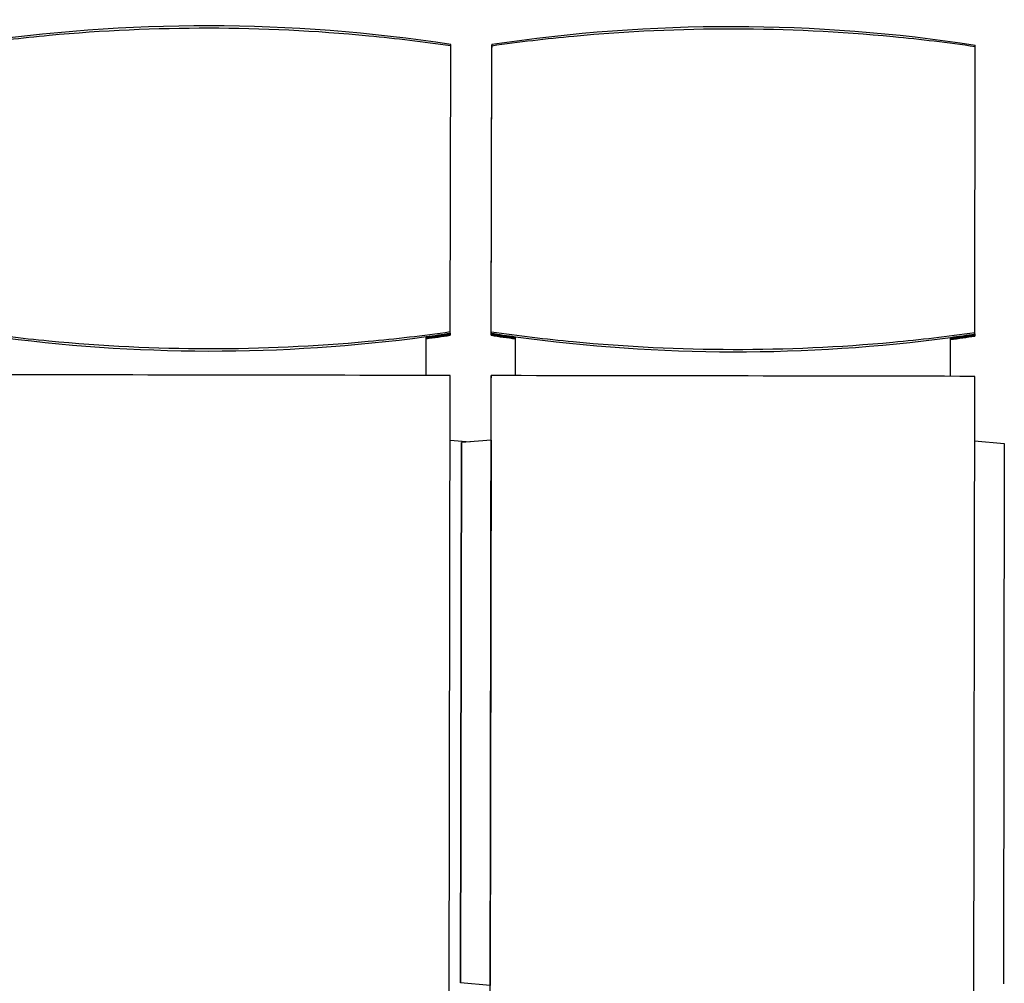
# Model space of a CAD drawing. Units: inches. Extents: x 24 to 996, y 24 to 636.
# Drawn here: x 257 to 281, y 207 to 230 of the extents above; entities that cross this region are included whole.
import ezdxf

# ---------------------------------------------------------------- set-up
doc = ezdxf.new("R2010")
doc.units = ezdxf.units.IN
doc.header["$LTSCALE"] = 60
doc.header["$MEASUREMENT"] = 0
doc.layers.add('Visible (Hydro)', color=7, linetype='Continuous', lineweight=25)

msp = doc.modelspace()

# ---------------------------------------------------------------- linework, layer by layer
at = {"layer": 'Visible (Hydro)'}
for p, q in [((267.808, 222.577), (267.819, 229.571)), ((268.808, 222.575), (268.819, 229.569)), ((268.808, 222.566), (268.819, 229.56)), ((268.808, 222.564), (268.819, 229.559)), ((268.808, 222.555), (268.819, 229.549)), ((268.808, 222.554), (268.819, 229.548)), ((268.808, 222.544), (268.819, 229.538)), ((268.808, 222.543), (268.819, 229.537)), ((268.808, 222.533), (268.819, 229.528)), ((268.808, 222.532), (268.819, 229.526)), ((268.808, 222.522), (268.819, 229.517)), ((268.819, 229.596), (268.819, 229.587)), ((268.819, 229.585), (268.819, 229.577)), ((268.819, 229.575), (268.819, 229.566)), ((268.819, 229.564), (268.819, 229.555)), ((268.819, 229.559), (268.819, 229.559)), ((268.819, 229.553), (268.819, 229.544)), ((268.819, 229.548), (268.819, 229.548)), ((268.819, 229.537), (268.819, 229.537)), ((268.819, 229.526), (268.819, 229.526)), ((280.619, 222.557), (280.63, 229.551)), ((267.808, 222.549), (267.808, 222.54)), ((267.808, 222.538), (267.808, 222.53)), ((267.808, 222.528), (267.808, 222.519)), ((267.808, 222.517), (267.808, 222.508)), ((267.808, 222.506), (267.808, 222.497)), ((268.808, 222.564), (268.808, 222.564)), ((268.808, 222.554), (268.808, 222.554)), ((268.808, 222.539), (268.808, 222.548)), ((268.808, 222.543), (268.808, 222.543)), ((268.808, 222.528), (268.808, 222.537)), ((268.808, 222.532), (268.808, 222.532)), ((268.808, 222.517), (268.808, 222.526)), ((268.808, 222.507), (268.808, 222.515)), ((268.808, 222.496), (268.808, 222.505)), ((280.619, 222.529), (280.619, 222.52)), ((280.619, 222.518), (280.619, 222.509)), ((280.619, 222.507), (280.619, 222.499)), ((280.619, 222.497), (280.619, 222.488)), ((280.619, 222.486), (280.619, 222.477)), ((267.216, 221.515), (267.218, 222.465)), ((269.397, 221.511), (269.399, 222.462)), ((269.397, 221.511), (269.399, 222.453)), ((269.397, 221.511), (269.399, 222.451)), ((269.397, 221.511), (269.399, 222.442)), ((269.397, 221.511), (269.399, 222.44)), ((269.397, 221.511), (269.399, 222.431)), ((269.397, 221.511), (269.399, 222.429)), ((269.397, 221.511), (269.399, 222.421)), ((269.397, 221.511), (269.399, 222.419)), ((269.397, 221.511), (269.399, 222.41)), ((269.399, 222.453), (269.399, 222.462)), ((269.399, 222.442), (269.399, 222.451)), ((269.399, 222.431), (269.399, 222.44)), ((269.399, 222.421), (269.399, 222.429)), ((269.399, 222.41), (269.399, 222.419)), ((280.027, 221.494), (280.029, 222.445)), ((267.76, 192.044), (267.807, 221.514)), ((268.76, 192.042), (268.807, 221.512)), ((268.807, 221.512), (268.807, 221.502)), ((268.804, 219.936), (268.807, 221.502)), ((268.804, 219.936), (268.807, 221.501)), ((268.804, 219.936), (268.807, 221.492)), ((268.804, 219.936), (268.807, 221.491)), ((268.804, 219.936), (268.807, 221.481)), ((268.804, 219.936), (268.807, 221.48)), ((268.804, 219.936), (268.807, 221.47)), ((268.804, 219.936), (268.807, 221.469)), ((268.804, 219.936), (268.806, 221.459)), ((268.807, 221.469), (268.806, 221.459)), ((268.807, 221.501), (268.807, 221.492)), ((268.807, 221.491), (268.807, 221.481)), ((268.807, 221.48), (268.807, 221.47)), ((280.571, 192.023), (280.618, 221.493)), ((267.804, 219.936), (268.296, 219.893)), ((268.058, 206.681), (268.079, 219.874)), ((268.079, 219.873), (268.058, 206.679)), ((268.804, 219.936), (268.079, 219.874)), ((268.079, 219.874), (268.079, 219.873)), ((268.804, 219.936), (268.783, 206.616)), ((280.615, 219.916), (281.34, 219.852)), ((281.34, 219.852), (281.319, 206.658)), ((268.783, 206.616), (268.058, 206.681)), ((268.058, 206.679), (268.058, 206.681)), ((268.783, 206.615), (268.058, 206.679))]:
    msp.add_line(p, q, dxfattribs=at)
for centre, major_axis, ratio, start_param, end_param in [((261.853, 190.682), (39.37, -0.213), 1, 1.424049, 1.725186), ((274.664, 190.662), (39.37, -0.213), 1, 1.424049, 1.725186), ((261.964, 261.483), (39.37, -0.213), 1, 4.580797, 4.851624), ((261.964, 261.483), (-39.37, 0.213), 1, 1.710031, 1.725186), ((261.964, 261.474), (39.37, -0.213), 1, 4.851625, 4.866779), ((261.964, 261.472), (-39.37, 0.213), 1, 1.710032, 1.725186), ((261.964, 261.464), (39.37, -0.213), 1, 4.851626, 4.866779), ((261.964, 261.462), (-39.37, 0.213), 1, 1.710033, 1.725186), ((261.964, 261.453), (39.37, -0.213), 1, 4.851627, 4.866779), ((261.964, 261.451), (-39.37, 0.213), 1, 1.710034, 1.725186), ((261.964, 261.442), (39.37, -0.213), 1, 4.851628, 4.866779), ((261.964, 261.44), (-39.37, 0.213), 1, 1.710035, 1.725186), ((261.964, 261.431), (39.37, -0.213), 1, 4.851629, 4.866779), ((274.775, 261.463), (-39.37, 0.213), 1, 1.424049, 1.439204), ((274.775, 261.454), (39.37, -0.213), 1, 4.565642, 4.580797), ((274.775, 261.452), (-39.37, 0.213), 1, 1.424049, 1.439204), ((274.775, 261.443), (39.37, -0.213), 1, 4.565642, 4.580797), ((274.775, 261.441), (-39.37, 0.213), 1, 1.424049, 1.439204), ((274.775, 261.433), (39.37, -0.213), 1, 4.565642, 4.580797), ((274.775, 261.431), (-39.37, 0.213), 1, 1.424049, 1.439204), ((274.775, 261.422), (39.37, -0.213), 1, 4.565642, 4.580797), ((274.775, 261.42), (-39.37, 0.213), 1, 1.424049, 1.439204), ((274.775, 261.411), (39.37, -0.213), 1, 4.565642, 4.580797), ((274.775, 261.463), (-39.37, 0.213), 1, 1.710031, 1.725186), ((274.775, 261.454), (39.37, -0.213), 1, 4.851625, 4.866779), ((274.775, 261.452), (-39.37, 0.213), 1, 1.710032, 1.725186), ((274.775, 261.443), (39.37, -0.213), 1, 4.851626, 4.866779), ((274.775, 261.441), (-39.37, 0.213), 1, 1.710033, 1.725186), ((274.775, 261.433), (39.37, -0.213), 1, 4.851627, 4.866779), ((274.775, 261.431), (-39.37, 0.213), 1, 1.710034, 1.725186), ((274.775, 261.422), (39.37, -0.213), 1, 4.851628, 4.866779), ((274.775, 261.42), (-39.37, 0.213), 1, 1.710035, 1.725186), ((274.775, 261.411), (39.37, -0.213), 1, 4.851629, 4.866779), ((274.775, 261.463), (39.37, -0.213), 1, 4.580797, 4.851624), ((261.901, 221.491), (-39.37, 0.062), 0.000828, 4.561818, 4.862954), ((274.712, 221.47), (-39.37, 0.062), 0.000828, 4.561818, 4.862954)]:
    msp.add_ellipse(centre, major_axis=major_axis, ratio=ratio, start_param=start_param, end_param=end_param, dxfattribs=at)
for points, knots in [([(256.008, 229.59), (256.675, 229.684), (257.343, 229.763), (259.314, 229.946), (260.619, 230.005), (263.21, 230.001), (264.515, 229.938), (266.485, 229.749), (267.154, 229.668), (267.819, 229.571)], [152.965585, 152.965585, 152.965585, 152.965585, 158.04421, 158.04421, 167.914768, 167.914768, 177.785326, 177.785326, 182.86395, 182.86395, 182.86395, 182.86395]), ([(268.819, 229.569), (269.486, 229.664), (270.154, 229.743), (272.125, 229.926), (273.43, 229.985), (276.021, 229.981), (277.326, 229.918), (279.296, 229.728), (279.965, 229.648), (280.63, 229.551)], [152.965585, 152.965585, 152.965585, 152.965585, 158.04421, 158.04421, 167.914768, 167.914768, 177.785326, 177.785326, 182.86395, 182.86395, 182.86395, 182.86395]), ([(267.808, 222.577), (267.142, 222.482), (266.474, 222.404), (264.502, 222.221), (263.198, 222.162), (260.607, 222.166), (259.302, 222.229), (257.332, 222.418), (256.663, 222.499), (255.997, 222.595)], [518.036573, 518.036573, 518.036573, 518.036573, 523.115198, 523.115198, 532.985756, 532.985756, 542.856314, 542.856314, 547.934939, 547.934939, 547.934939, 547.934939]), ([(280.619, 222.557), (279.953, 222.462), (279.285, 222.383), (277.313, 222.201), (276.009, 222.142), (273.418, 222.146), (272.113, 222.209), (270.143, 222.398), (269.474, 222.478), (268.808, 222.575)], [518.036573, 518.036573, 518.036573, 518.036573, 523.115198, 523.115198, 532.985756, 532.985756, 542.856314, 542.856314, 547.934939, 547.934939, 547.934939, 547.934939])]:
    msp.add_open_spline(points, degree=3, knots=knots, dxfattribs=at)
for points, weights in [([(267.819, 229.571), (267.819, 229.584), (267.819, 229.598)], [1.10805639936, 1.10801623955, 1.10797594956]), ([(268.819, 229.596), (268.819, 229.583), (268.819, 229.569)], [1.10797594956, 1.10801623955, 1.10805639936]), ([(268.819, 229.56), (268.819, 229.574), (268.819, 229.587)], [1.10805604744, 1.10801588775, 1.10797559789]), ([(268.819, 229.585), (268.819, 229.572), (268.819, 229.559)], [1.10797594956, 1.10801623955, 1.10805639936]), ([(268.819, 229.549), (268.819, 229.563), (268.819, 229.577)], [1.10805604744, 1.10801588775, 1.10797559789]), ([(268.819, 229.575), (268.819, 229.561), (268.819, 229.548)], [1.10797594956, 1.10801623955, 1.10805639936]), ([(268.819, 229.538), (268.819, 229.552), (268.819, 229.566)], [1.10805604744, 1.10801588775, 1.10797559789]), ([(268.819, 229.564), (268.819, 229.551), (268.819, 229.537)], [1.10797594956, 1.10801623955, 1.10805639936]), ([(268.819, 229.528), (268.819, 229.541), (268.819, 229.555)], [1.10805604744, 1.10801588775, 1.10797559789]), ([(268.819, 229.553), (268.819, 229.54), (268.819, 229.526)], [1.10797594956, 1.10801623955, 1.10805639936]), ([(268.819, 229.517), (268.819, 229.531), (268.819, 229.544)], [1.10805604744, 1.10801588775, 1.10797559789]), ([(280.63, 229.551), (280.63, 229.564), (280.631, 229.578)], [1.10805639936, 1.10801623955, 1.10797594956]), ([(267.808, 222.549), (267.808, 222.563), (267.808, 222.577)], [1.10797594956, 1.10801623955, 1.10805639936]), ([(267.808, 222.538), (267.808, 222.539), (267.808, 222.54)], [1.10797594956, 1.10797886328, 1.10798177633]), ([(267.808, 222.528), (267.808, 222.529), (267.808, 222.53)], [1.10797594956, 1.10797886328, 1.10798177633]), ([(267.808, 222.517), (267.808, 222.518), (267.808, 222.519)], [1.10797594956, 1.10797886328, 1.10798177633]), ([(267.808, 222.506), (267.808, 222.507), (267.808, 222.508)], [1.10797594956, 1.10797886328, 1.10798177633]), ([(268.808, 222.575), (268.808, 222.561), (268.808, 222.548)], [1.10805639936, 1.10801623955, 1.10797594956]), ([(268.808, 222.539), (268.808, 222.552), (268.808, 222.566)], [1.10797559789, 1.10801588775, 1.10805604744]), ([(268.808, 222.564), (268.808, 222.551), (268.808, 222.537)], [1.10805639936, 1.10801623955, 1.10797594956]), ([(268.808, 222.528), (268.808, 222.541), (268.808, 222.555)], [1.10797559789, 1.10801588775, 1.10805604744]), ([(268.808, 222.554), (268.808, 222.54), (268.808, 222.526)], [1.10805639936, 1.10801623955, 1.10797594956]), ([(268.808, 222.517), (268.808, 222.531), (268.808, 222.544)], [1.10797559789, 1.10801588775, 1.10805604744]), ([(268.808, 222.543), (268.808, 222.529), (268.808, 222.515)], [1.10805639936, 1.10801623955, 1.10797594956]), ([(268.808, 222.507), (268.808, 222.52), (268.808, 222.533)], [1.10797559789, 1.10801588775, 1.10805604744]), ([(268.808, 222.532), (268.808, 222.518), (268.808, 222.505)], [1.10805639936, 1.10801623955, 1.10797594956]), ([(268.808, 222.496), (268.808, 222.509), (268.808, 222.522)], [1.10797559789, 1.10801588775, 1.10805604744]), ([(280.619, 222.529), (280.619, 222.543), (280.619, 222.557)], [1.10797594956, 1.10801623955, 1.10805639936]), ([(280.619, 222.518), (280.619, 222.519), (280.619, 222.52)], [1.10797594956, 1.10797886328, 1.10798177633]), ([(280.619, 222.507), (280.619, 222.508), (280.619, 222.509)], [1.10797594956, 1.10797886328, 1.10798177633]), ([(280.619, 222.497), (280.619, 222.498), (280.619, 222.499)], [1.10797594956, 1.10797886328, 1.10798177633]), ([(280.619, 222.486), (280.619, 222.487), (280.619, 222.488)], [1.10797594956, 1.10797886328, 1.10798177633])]:
    msp.add_rational_spline(points, weights, degree=2, dxfattribs=at)

doc.saveas('drawing.dxf')
